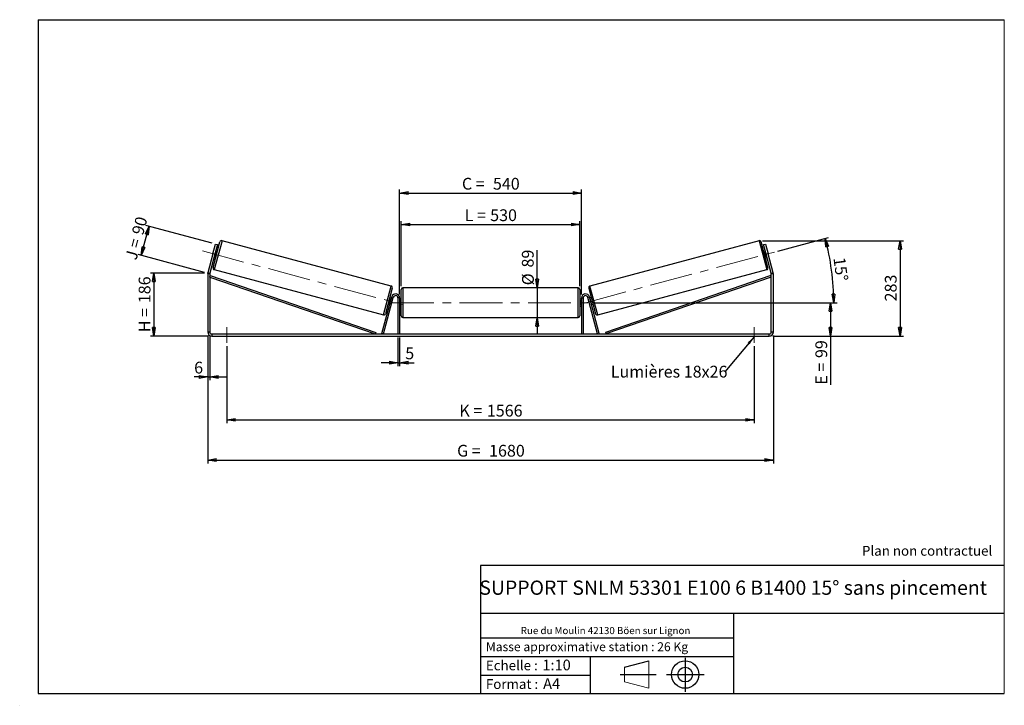
# Model space of a CAD drawing. Units: millimetres. Extents: x 0 to 292, y 1 to 205.
import ezdxf

# ---------------------------------------------------------------- set-up
doc = ezdxf.new("R2010")
doc.units = ezdxf.units.MM
doc.header["$PDSIZE"] = -1
doc.linetypes.add('CENTERX2', pattern=[20.32, 12.7, -2.54, 2.54, -2.54])
doc.layers.add('SLD-0', color=7, linetype='Continuous')
doc.styles.add('SLDTEXTSTYLE0', font='TXT', dxfattribs={"width": 0.75})
doc.styles.add('SLDTEXTSTYLE2', font='TXT', dxfattribs={"width": 0.666667})
doc.dimstyles.new('SLDDIMSTYLE0', dxfattribs={"dimtxt": 3.501, "dimasz": 2.5, "dimexe": 0, "dimexo": 0.0625, "dimgap": 0.87525, "dimtad": 1, "dimdec": 0, "dimlfac": 10, "dimrnd": 1e-09, "dimzin": 12, "dimdsep": 46, "dimtxsty": 'SLDTEXTSTYLE0', "dimblk1": 'CLOSED', "dimblk2": 'CLOSED', "dimsah": 1, "dimcen": 0.09, "dimadec": 0, "dimazin": 3, "dimtfac": 1, "dimtofl": 0, "dimtmove": 0, "dimatfit": 3, "dimldrblk": 'CLOSED', "dimfxl": 0, "dimfrac": 2, "dimtolj": 1, "dimtzin": 12, "dimarcsym": 0})
doc.dimstyles.new('SLDDIMSTYLE1', dxfattribs={"dimtxt": 3.501, "dimasz": 2.5, "dimexe": 0, "dimexo": 0.0625, "dimgap": 0.87525, "dimtad": 1, "dimdec": 0, "dimlfac": 10, "dimrnd": 1e-09, "dimzin": 12, "dimdsep": 46, "dimtxsty": 'SLDTEXTSTYLE0', "dimblk1": 'CLOSED', "dimblk2": 'CLOSED', "dimsah": 1, "dimcen": 0.09, "dimadec": 0, "dimazin": 3, "dimtfac": 1, "dimtmove": 0, "dimatfit": 0, "dimldrblk": 'CLOSED', "dimfxl": 0, "dimfrac": 2, "dimtolj": 1, "dimtzin": 12, "dimarcsym": 0})
doc.dimstyles.new('SLDDIMSTYLE2', dxfattribs={"dimtxt": 3.501, "dimasz": 2.5, "dimexe": 0, "dimexo": 0.0625, "dimgap": 0.87525, "dimtad": 1, "dimdec": 4, "dimlfac": 10, "dimzin": 12, "dimdsep": 46, "dimtxsty": 'SLDTEXTSTYLE0', "dimblk1": 'CLOSED', "dimblk2": 'CLOSED', "dimsah": 1, "dimcen": 0.09, "dimadec": 0, "dimazin": 3, "dimtfac": 1, "dimtofl": 0, "dimtmove": 0, "dimatfit": 3, "dimldrblk": 'CLOSED', "dimfxl": 0, "dimfrac": 2, "dimtolj": 1, "dimtzin": 12, "dimarcsym": 0})
doc.dimstyles.new('SLDDIMSTYLE3', dxfattribs={"dimtxt": 0.18, "dimasz": 2.5, "dimexe": 0, "dimexo": 0.0625, "dimgap": 0, "dimtad": 0, "dimtih": 1, "dimtoh": 1, "dimdec": 0, "dimrnd": 1e-09, "dimzin": 0, "dimdsep": 46, "dimtxsty": 'Standard', "dimsah": 1, "dimcen": 0.09, "dimadec": 0, "dimazin": 0, "dimtfac": 2.5, "dimtdec": 0, "dimtofl": 0, "dimtmove": 0, "dimatfit": 3, "dimfxl": 0, "dimfrac": 2, "dimtolj": 1, "dimtzin": 0, "dimarcsym": 0})

# ---------------------------------------------------------------- blocks, each defined once
blk = doc.blocks.new('Bloc1')
at = {"color": 7, "linetype": 'Continuous', "lineweight": 0}
blk.add_point((27.17, 41.63), dxfattribs=at)
at = {"layer": 'SLD-0'}
for p, q in [((9.1, 43.82), (16.35, 45.7)), ((27.17, 46.64), (27.17, 36.52)), ((7.87, 41.63), (18.56, 41.63)), ((21.6, 41.63), (32.77, 41.63))]:
    blk.add_line(p, q, dxfattribs=at)
at = {"layer": 'SLD-0', "color": 7, "linetype": 'Continuous', "lineweight": 18}
for p, q in [((16.35, 45.7), (16.35, 37.56)), ((9.1, 39.44), (9.1, 43.82)), ((9.1, 39.44), (16.35, 37.56))]:
    blk.add_line(p, q, dxfattribs=at)
at = {"layer": 'SLD-0'}
for radius in [4.07, 2.19]:
    blk.add_circle((27.17, 41.63), radius, dxfattribs=at)
blk = doc.blocks.new('SW_NOTE_0')
at = {"color": 0, "linetype": 'Continuous', "lineweight": 0, "insert": (28.37, -0.09), "char_height": 2.1167, "attachment_point": 2, "style": 'SLDTEXTSTYLE0'}
blk.add_mtext('Rue du Moulin 42130 Böen sur Lignon', dxfattribs=at)
blk = doc.blocks.new('_Closed')
at = {"color": 0, "linetype": 'ByBlock', "lineweight": -2}
for p, q in [((-1, 0.166667), (0, 0)), ((-1, 0.166667), (-1, -0.166667)), ((0, 0), (-1, -0.166667)), ((0, 0), (-1, 0))]:
    blk.add_line(p, q, dxfattribs=at)
blk = doc.blocks.new('_D')
at = {"layer": 'SLD-0'}
for p, q in [((54.4, 129.7), (38.4, 129.7)), ((39.4, 129.7), (39.4, 111.05)), ((55.6, 111.05), (38.4, 111.05))]:
    blk.add_line(p, q, dxfattribs=at)
at = {"layer": 'SLD-0', "xscale": 2.5, "yscale": 2.5}
for p, rotation in [((39.4, 129.7), 90.0000000000004), ((39.4, 111.05), 270.0000000000004)]:
    blk.add_blockref('_Closed', p, dxfattribs=dict(at, rotation=rotation))
at = {"layer": 'SLD-0', "char_height": 3.501, "attachment_point": 1, "rotation": 90}
for s, insert, style in [('186', (34.89, 120.8), 'SLDTEXTSTYLE0'), ('H =', (34.89, 112.19), 'SLDTEXTSTYLE2')]:
    blk.add_mtext(s, dxfattribs=dict(at, insert=insert, style=style))
blk = doc.blocks.new('_D_1')
at = {"layer": 'SLD-0'}
for p, q in [((35.66, 134.99), (37.99, 143.66)), ((56.76, 138.63), (37.02, 143.92)), ((54.43, 129.96), (34.7, 135.25))]:
    blk.add_line(p, q, dxfattribs=at)
at = {"layer": 'SLD-0', "xscale": 2.5, "yscale": 2.5}
for p, rotation in [((37.99, 143.66), 75.00000000000175), ((35.66, 134.99), 255.0000000000017)]:
    blk.add_blockref('_Closed', p, dxfattribs=dict(at, rotation=rotation))
at = {"layer": 'SLD-0', "char_height": 3.501, "attachment_point": 1, "rotation": 75}
for s, insert, style in [('90', (32.79, 141.7), 'SLDTEXTSTYLE0'), ('J =', (30.81, 134.29), 'SLDTEXTSTYLE2')]:
    blk.add_mtext(s, dxfattribs=dict(at, insert=insert, style=style))
blk = doc.blocks.new('_D_2')
at = {"layer": 'SLD-0', "color": 7}
for p, q in [((220.15, 139.36), (262.03, 139.36)), ((261.03, 139.36), (261.03, 111.05)), ((223.2, 111.05), (262.03, 111.05))]:
    blk.add_line(p, q, dxfattribs=at)
at = {"layer": 'SLD-0', "color": 7, "xscale": 2.5, "yscale": 2.5}
for p, rotation in [((261.03, 139.36), 90.0000000000004), ((261.03, 111.05), 270.0000000000004)]:
    blk.add_blockref('_Closed', p, dxfattribs=dict(at, rotation=rotation))
at = {"layer": 'SLD-0', "color": 7, "insert": (256.52, 121.33), "char_height": 3.501, "attachment_point": 1, "rotation": 90, "style": 'SLDTEXTSTYLE0'}
blk.add_mtext('283', dxfattribs=at)
blk = doc.blocks.new('_D_3')
at = {"layer": 'SLD-0', "color": 7}
for p, q in [((55.4, 111.25), (55.4, 73.22)), ((223.4, 111.25), (223.4, 73.22)), ((55.4, 74.22), (223.4, 74.22))]:
    blk.add_line(p, q, dxfattribs=at)
at = {"layer": 'SLD-0', "color": 7, "xscale": 2.5, "yscale": 2.5, "rotation": 180.0000000000004}
blk.add_blockref('_Closed', (55.4, 74.22, 0.39), dxfattribs=at)
at = {"layer": 'SLD-0', "color": 7, "xscale": 2.5, "yscale": 2.5}
blk.add_blockref('_Closed', (223.4, 74.22, 0.39), dxfattribs=at)
at = {"layer": 'SLD-0', "color": 7, "char_height": 3.501, "attachment_point": 1}
for s, insert, style in [('G =', (129.48, 78.73), 'SLDTEXTSTYLE2'), ('1680', (138.97, 78.73), 'SLDTEXTSTYLE0')]:
    blk.add_mtext(s, dxfattribs=dict(at, insert=insert, style=style))
blk = doc.blocks.new('_D_4')
at = {"layer": 'SLD-0', "color": 7}
for p, q in [((111.9, 110.65), (111.9, 102.13)), ((112.4, 110.65), (112.4, 102.13)), ((111.9, 103.13), (106.9, 103.13)), ((111.9, 103.13), (112.4, 103.13)), ((112.4, 103.13), (116.67, 103.13))]:
    blk.add_line(p, q, dxfattribs=at)
at = {"layer": 'SLD-0', "color": 7, "xscale": 2.5, "yscale": 2.5}
blk.add_blockref('_Closed', (111.9, 103.13, 0.39), dxfattribs=at)
at = {"layer": 'SLD-0', "color": 7, "xscale": 2.5, "yscale": 2.5, "rotation": 180.0000000000004}
blk.add_blockref('_Closed', (112.4, 103.13, 0.39), dxfattribs=at)
at = {"layer": 'SLD-0', "color": 7, "insert": (114.08, 107.65), "char_height": 3.5, "attachment_point": 1, "style": 'SLDTEXTSTYLE0'}
blk.add_mtext('5', dxfattribs=at)
blk = doc.blocks.new('_D_5')
at = {"layer": 'SLD-0', "color": 7}
for p, q in [((61.1, 108.05), (61.1, 85.13)), ((217.7, 108.05), (217.7, 85.13)), ((61.1, 86.13), (217.7, 86.13))]:
    blk.add_line(p, q, dxfattribs=at)
at = {"layer": 'SLD-0', "color": 7, "xscale": 2.5, "yscale": 2.5, "rotation": 180.0000000000004}
blk.add_blockref('_Closed', (61.1, 86.13, 0.39), dxfattribs=at)
at = {"layer": 'SLD-0', "color": 7, "xscale": 2.5, "yscale": 2.5}
blk.add_blockref('_Closed', (217.7, 86.13, 0.39), dxfattribs=at)
at = {"layer": 'SLD-0', "color": 7, "char_height": 3.501, "attachment_point": 1}
for s, insert, style in [('1566', (138.31, 90.64), 'SLDTEXTSTYLE0'), ('K =', (130.14, 90.64), 'SLDTEXTSTYLE2')]:
    blk.add_mtext(s, dxfattribs=dict(at, insert=insert, style=style))
blk = doc.blocks.new('_D_6')
at = {"layer": 'SLD-0', "color": 7}
for p, q in [((153.28, 125.4), (153.28, 136.57)), ((153.28, 125.4), (153.28, 116.5)), ((153.28, 116.5), (153.28, 111.5))]:
    blk.add_line(p, q, dxfattribs=at)
at = {"layer": 'SLD-0', "color": 7, "xscale": 2.5, "yscale": 2.5}
for p, rotation in [((153.28, 125.4, 0.39), 270.0000000000004), ((153.28, 116.5, 0.39), 90.0000000000004)]:
    blk.add_blockref('_Closed', p, dxfattribs=dict(at, rotation=rotation))
at = {"layer": 'SLD-0', "color": 7, "char_height": 3.501, "attachment_point": 1, "rotation": 90, "style": 'SLDTEXTSTYLE0'}
for s, insert in [('89', (148.71, 131.4)), ('%%c', (148.76, 126.12))]:
    blk.add_mtext(s, dxfattribs=dict(at, insert=insert))
blk = doc.blocks.new('_D_7')
at = {"layer": 'SLD-0', "color": 7}
for p, q in [((169.9, 120.95), (241.4, 120.95)), ((240.4, 120.95), (240.4, 111.05)), ((223.2, 111.05), (241.4, 111.05)), ((240.4, 111.05), (240.4, 96.59))]:
    blk.add_line(p, q, dxfattribs=at)
at = {"layer": 'SLD-0', "color": 7, "xscale": 2.5, "yscale": 2.5}
for p, rotation in [((240.4, 120.95, 0.39), 90.0000000000004), ((240.4, 111.05, 0.39), 270.0000000000004)]:
    blk.add_blockref('_Closed', p, dxfattribs=dict(at, rotation=rotation))
at = {"layer": 'SLD-0', "color": 7, "char_height": 3.501, "attachment_point": 1, "rotation": 90}
for s, insert, style in [('99', (235.89, 104.51), 'SLDTEXTSTYLE0'), ('E =', (235.89, 96.59), 'SLDTEXTSTYLE2')]:
    blk.add_mtext(s, dxfattribs=dict(at, insert=insert, style=style))
blk = doc.blocks.new('_D_8')
at = {"layer": 'SLD-0', "color": 7}
for p, q in [((112.9, 125.9), (112.9, 145.16)), ((112.9, 144.16), (165.9, 144.16)), ((165.9, 125.9), (165.9, 145.16))]:
    blk.add_line(p, q, dxfattribs=at)
at = {"layer": 'SLD-0', "color": 7, "xscale": 2.5, "yscale": 2.5, "rotation": 180.0000000000004}
blk.add_blockref('_Closed', (112.9, 144.16, 0.39), dxfattribs=at)
at = {"layer": 'SLD-0', "color": 7, "xscale": 2.5, "yscale": 2.5}
blk.add_blockref('_Closed', (165.9, 144.16, 0.39), dxfattribs=at)
at = {"layer": 'SLD-0', "color": 7, "char_height": 3.501, "attachment_point": 1}
for s, insert, style in [('L =', (131.73, 148.68), 'SLDTEXTSTYLE2'), ('530', (139.3, 148.68), 'SLDTEXTSTYLE0')]:
    blk.add_mtext(s, dxfattribs=dict(at, insert=insert, style=style))
blk = doc.blocks.new('_D_9')
at = {"layer": 'SLD-0', "color": 7}
for p, q in [((112.4, 123.35), (112.4, 154.52)), ((112.4, 153.52), (166.4, 153.52)), ((166.4, 123.35), (166.4, 154.52))]:
    blk.add_line(p, q, dxfattribs=at)
at = {"layer": 'SLD-0', "color": 7, "xscale": 2.5, "yscale": 2.5, "rotation": 180.0000000000004}
blk.add_blockref('_Closed', (112.4, 153.52, 0.39), dxfattribs=at)
at = {"layer": 'SLD-0', "color": 7, "xscale": 2.5, "yscale": 2.5}
blk.add_blockref('_Closed', (166.4, 153.52, 0.39), dxfattribs=at)
at = {"layer": 'SLD-0', "color": 7, "char_height": 3.501, "attachment_point": 1}
for s, insert, style in [('C =', (130.91, 158.03), 'SLDTEXTSTYLE2'), ('540', (140.12, 158.03), 'SLDTEXTSTYLE0')]:
    blk.add_mtext(s, dxfattribs=dict(at, insert=insert, style=style))
blk = doc.blocks.new('_D_10')
at = {"layer": 'SLD-0', "color": 7}
for p, q in [((55.4, 111.25), (55.4, 97.89)), ((56, 111.25), (56, 97.89)), ((55.4, 98.89), (51.37, 98.89)), ((55.4, 98.89), (56, 98.89)), ((56, 98.89), (61, 98.89))]:
    blk.add_line(p, q, dxfattribs=at)
at = {"layer": 'SLD-0', "color": 7, "xscale": 2.5, "yscale": 2.5}
blk.add_blockref('_Closed', (55.4, 98.89, 0.39), dxfattribs=at)
at = {"layer": 'SLD-0', "color": 7, "xscale": 2.5, "yscale": 2.5, "rotation": 180.0000000000004}
blk.add_blockref('_Closed', (56, 98.89, 0.39), dxfattribs=at)
at = {"layer": 'SLD-0', "color": 7, "insert": (51.37, 103.41), "char_height": 3.5, "attachment_point": 1, "style": 'SLDTEXTSTYLE0'}
blk.add_mtext('6', dxfattribs=at)
blk = doc.blocks.new('_D_11')
at = {"layer": 'SLD-0', "color": 7}
for p, q in [((224.75, 136.25), (239.78, 140.28)), ((169.9, 120.95), (242.33, 120.95))]:
    blk.add_line(p, q, dxfattribs=at)
blk.add_arc((167.64, 120.95), 73.68, 0, 15, dxfattribs=at)
at = {"layer": 'SLD-0', "color": 7, "xscale": 2.5, "yscale": 2.5}
for p, rotation in [((238.82, 140.02, 0.39), 104.0283473075807), ((241.33, 120.95, 0.39), 270.9716526924199)]:
    blk.add_blockref('_Closed', p, dxfattribs=dict(at, rotation=rotation))
at = {"layer": 'SLD-0', "color": 7, "insert": (244.71, 134.65), "char_height": 3.501, "attachment_point": 1, "rotation": 277.5, "style": 'SLDTEXTSTYLE0'}
blk.add_mtext('15°', dxfattribs=at)
blk = doc.blocks.new('SW_NOTE_0_1')
at = {"layer": 'SLD-0', "color": 0, "insert": (-33.87, 1.83), "char_height": 3.5, "attachment_point": 1, "style": 'SLDTEXTSTYLE0'}
blk.add_mtext('Lumières 18x26', dxfattribs=at)

msp = doc.modelspace()

# ---------------------------------------------------------------- linework, layer by layer
at = {"color": 7, "linetype": 'Continuous', "lineweight": 18}
for p, q in [((292, 205), (5, 205)), ((5, 205), (5, 4.867368)), ((292, 4.867368), (292, 205)), ((4.937878, 61.166738), (5, 61.166738))]:
    msp.add_line(p, q, dxfattribs=at)
at = {"color": 7, "linetype": 'Continuous', "lineweight": 25}
for p, q in [((56.947243, 135.477333), (57.7237, 138.37511)), ((56.987426, 131.377225), (59.032096, 139.008039)), ((58.303255, 138.219819), (57.526798, 135.322041)), ((57.7237, 138.37511), (58.303255, 138.219819)), ((109.872612, 125.903002), (59.644469, 139.361592)), ((219.153499, 139.361592), (168.925356, 125.903002)), ((221.810542, 131.377225), (219.765871, 139.008039)), ((220.494712, 138.219819), (221.074268, 138.37511)), ((221.27117, 135.322041), (220.494712, 138.219819)), ((221.074268, 138.37511), (221.850725, 135.477333)), ((56.947243, 135.477333), (55.439873, 129.851752)), ((57.526798, 135.322041), (56.019428, 129.69646)), ((57.526798, 135.322041), (56.947243, 135.477333)), ((57.438557, 134.60635), (57.341965, 134.632232)), ((57.438557, 134.60635), (57.808225, 135.985968)), ((57.711632, 136.01185), (57.808225, 135.985968)), ((58.26858, 136.158557), (57.785617, 136.287967)), ((221.012351, 136.287967), (220.529388, 136.158557)), ((221.086336, 136.01185), (220.989743, 135.985968)), ((221.359411, 134.60635), (220.989743, 135.985968)), ((221.850725, 135.477333), (221.27117, 135.322041)), ((222.778539, 129.69646), (221.27117, 135.322041)), ((221.359411, 134.60635), (221.456003, 134.632232)), ((223.358095, 129.851752), (221.850725, 135.477333)), ((57.267979, 134.356115), (57.750942, 134.226706)), ((221.047026, 134.226706), (221.529989, 134.356115)), ((55.998984, 129.541169), (55.398984, 129.541169)), ((55.398984, 129.541169), (55.398984, 112.252942)), ((55.439873, 129.851752), (56.019428, 129.69646)), ((55.998984, 129.541169), (55.998984, 112.252942)), ((55.998984, 128.541169), (56.161536, 129.014008)), ((56.161536, 129.014008), (105.286823, 112.125782)), ((57.340979, 130.764852), (107.569122, 117.306262)), ((171.228846, 117.306262), (221.456988, 130.764852)), ((222.636432, 129.014008), (173.511145, 112.125782)), ((222.798984, 128.541169), (222.636432, 129.014008)), ((222.778539, 129.69646), (223.358095, 129.851752)), ((223.398984, 129.541169), (222.798984, 129.541169)), ((222.798984, 112.252942), (222.798984, 129.541169)), ((223.398984, 112.252942), (223.398984, 129.541169)), ((55.998984, 128.541169), (105.124271, 111.652942)), ((222.798984, 128.541169), (173.673697, 111.652942)), ((110.226165, 125.290629), (108.181495, 117.659815)), ((112.898984, 120.952942), (112.898984, 124.902942)), ((165.398984, 125.402942), (113.398984, 125.402942)), ((165.898984, 124.902942), (165.898984, 117.002942)), ((168.571803, 125.290629), (170.616473, 117.659815)), ((107.124271, 111.782352), (110.039873, 122.663525)), ((107.607234, 111.652942), (110.522836, 122.534116)), ((108.945011, 120.509296), (109.427974, 120.379887)), ((109.405367, 120.681886), (109.775034, 122.061504)), ((109.405367, 120.681886), (109.501959, 120.656004)), ((109.945612, 122.311739), (109.462649, 122.441148)), ((109.871627, 122.035622), (109.775034, 122.061504)), ((110.522836, 122.534116), (110.039873, 122.663525)), ((112.398984, 122.352942), (111.898984, 122.352942)), ((111.898984, 122.352942), (111.898984, 111.652942)), ((112.398984, 122.352942), (112.398984, 111.652942)), ((112.898984, 121.952942), (112.398984, 121.952942)), ((112.398984, 121.667085), (112.498984, 121.667085)), ((112.498984, 120.2388), (112.398984, 120.2388)), ((112.398984, 119.952942), (112.898984, 119.952942)), ((112.498984, 120.2388), (112.498984, 121.667085)), ((112.898984, 117.002942), (112.898984, 120.952942)), ((166.398984, 121.952942), (165.898984, 121.952942)), ((165.898984, 119.952942), (166.398984, 119.952942)), ((166.398984, 121.667085), (166.298984, 121.667085)), ((166.298984, 120.2388), (166.298984, 121.667085)), ((166.298984, 120.2388), (166.398984, 120.2388)), ((166.398984, 122.352942), (166.398984, 111.652942)), ((166.398984, 122.352942), (166.898984, 122.352942)), ((166.898984, 122.352942), (166.898984, 111.652942)), ((168.275132, 122.534116), (168.758095, 122.663525)), ((171.190734, 111.652942), (168.275132, 122.534116)), ((171.673697, 111.782352), (168.758095, 122.663525)), ((169.335319, 122.441148), (168.852356, 122.311739)), ((168.926341, 122.035622), (169.022934, 122.061504)), ((169.392601, 120.681886), (169.022934, 122.061504)), ((169.392601, 120.681886), (169.296009, 120.656004)), ((169.369994, 120.379887), (169.852957, 120.509296)), ((113.398984, 116.502942), (165.398984, 116.502942)), ((55.398984, 112.252942), (55.998984, 112.252942)), ((56.598984, 111.652942), (56.598984, 111.052942)), ((56.598984, 111.652942), (222.198984, 111.652942)), ((105.286823, 112.125782), (105.124271, 111.652942)), ((107.607234, 111.652942), (107.124271, 111.782352)), ((171.190734, 111.652942), (171.673697, 111.782352)), ((173.511145, 112.125782), (173.673697, 111.652942)), ((222.198984, 111.052942), (222.198984, 111.652942)), ((222.798984, 112.252942), (223.398984, 112.252942)), ((56.598984, 111.052942), (222.198984, 111.052942))]:
    msp.add_line(p, q, dxfattribs=at)
at = {"color": 8, "linetype": 'Continuous', "lineweight": 25}
for p, q in [((59.644469, 139.361592), (57.340979, 130.764852)), ((219.153499, 139.361592), (221.456988, 130.764852)), ((107.569122, 117.306262), (109.872612, 125.903002)), ((171.228846, 117.306262), (168.925356, 125.903002)), ((113.398984, 125.402942), (113.398984, 120.952942)), ((165.398984, 116.502942), (165.398984, 125.402942)), ((113.398984, 120.952942), (113.398984, 116.502942))]:
    msp.add_line(p, q, dxfattribs=at)
at = {"color": 7, "linetype": 'Continuous', "lineweight": 25}
for centre, radius, start, end in [((59.515059, 138.878629), 0.5, 75, 165), ((219.282909, 138.878629), 0.5, 15, 105), ((56.598984, 129.541169), 1.2, 165, 180), ((56.598984, 129.541169), 0.6, 165, 180), ((57.470389, 131.247815), 0.5, 165, 255), ((221.327579, 131.247815), 0.5, 285, 15), ((222.198984, 129.541169), 0.6, 0, 15), ((222.198984, 129.541169), 1.2, 0, 15), ((109.743202, 125.420039), 0.5, 345, 75), ((169.054766, 125.420039), 0.5, 105, 195), ((111.198984, 122.352942), 1.2, 0, 165), ((111.198984, 122.352942), 0.7, 0, 165), ((113.398984, 124.902942), 0.5, 90, 180), ((165.398984, 124.902942), 0.5, 0, 90), ((167.598984, 122.352942), 1.2, 15, 180), ((167.598984, 122.352942), 0.7, 15, 180), ((107.698532, 117.789225), 0.5, 255, 345), ((113.398984, 117.002942), 0.5, 180, 270), ((165.398984, 117.002942), 0.5, 270, 0), ((171.099436, 117.789225), 0.5, 195, 285), ((56.598984, 112.252942), 1.2, 180, 270), ((56.598984, 112.252942), 0.6, 180, 270), ((222.198984, 112.252942), 1.2, 270, 0), ((222.198984, 112.252942), 0.6, 270, 0)]:
    msp.add_arc(centre, radius, start, end, dxfattribs=at)
at = {"layer": 'SLD-0'}
for p, q in [((5, 205), (292, 205)), ((5, 205), (5, 4.867368)), ((-0.44661, 1.369665), (-0.424302, 1.369665))]:
    msp.add_line(p, q, dxfattribs=at)
at = {"layer": 'SLD-0', "color": 7, "linetype": 'CENTERX2', "lineweight": 18}
for p, q in [((53.802845, 136.319872), (113.320624, 120.372131)), ((167.275916, 120.854057), (223.782577, 135.994971)), ((109.898984, 120.952942), (168.898984, 120.952942)), ((61.098984, 113.652942), (61.098984, 109.052942)), ((217.698984, 113.652942), (217.698984, 109.052942))]:
    msp.add_line(p, q, dxfattribs=at)
at = {"layer": 'SLD-0', "color": 7}
for p, q in [((212.459205, 42.875168), (136.386506, 42.875168)), ((136.386506, 42.875168), (136.386506, 4.867368)), ((292, 42.875168), (212.459205, 42.875168)), ((292, 28.624805), (136.386506, 28.624805)), ((211.672183, 4.867368), (211.672183, 28.624805)), ((136.386506, 21.367368), (211.672183, 21.367368)), ((136.386506, 15.867368), (211.672183, 15.867368)), ((168.999609, 15.867368), (168.999609, 4.867368)), ((136.386506, 10.367368), (168.999609, 10.367368)), ((5, 4.867368), (292, 4.867368))]:
    msp.add_line(p, q, dxfattribs=at)
for p in [(219.153499, 139.361592), (55.398984, 129.699152)]:
    msp.add_point(p, dxfattribs=at)

# ---------------------------------------------------------------- block references
at = {"color": 7, "linetype": 'Continuous', "lineweight": 0}
msp.add_blockref('SW_NOTE_0', (145.201705, 24.718567), dxfattribs=at)
at = {"color": 7, "linetype": 'Continuous'}
msp.add_blockref('Bloc1', (170.048763, -31.144687), dxfattribs=at)
at = {"layer": 'SLD-0', "color": 7}
msp.add_blockref('SW_NOTE_0_1', (208.989269, 100.38198), dxfattribs=at)

# ---------------------------------------------------------------- texts
at = {"color": 7, "linetype": 'Continuous', "lineweight": 0, "attachment_point": 1, "style": 'SLDTEXTSTYLE0'}
for s, insert, char_height in [('Masse approximative station : 26 Kg', (138.012593, 20.085451), 2.64583333), ('Echelle :', (138.012593, 14.671554), 2.9104167), ('1:10', (154.81115, 14.934715), 3.175), ('Format :', (138.012593, 9.134952), 2.9104167), ('A4', (155.028696, 9.398113), 3.175)]:
    msp.add_mtext(s, dxfattribs=dict(at, insert=insert, char_height=char_height))
at = {"layer": 'SLD-0', "color": 7, "style": 'SLDTEXTSTYLE0'}
for s, insert, char_height, attachment_point in [('Plan non contractuel', (249.709504, 48.71285), 2.91041667, 1), ('SUPPORT SNLM 53301 E100 6 B1400 15° sans pincement', (211.477544, 38.420392), 4.23333333, 2)]:
    msp.add_mtext(s, dxfattribs=dict(at, insert=insert, char_height=char_height, attachment_point=attachment_point))

# ---------------------------------------------------------------- dimensions: what is measured, and where the dimension line sits
at = {"layer": 'SLD-0', "color": 7}
for base, p1, p2, text, picture, middle in [((166.398984, 153.517967), (112.398984, 122.352942), (166.398984, 122.352942), 'C = <>', '_D_9', (139.398984, 153.517967)), ((165.898984, 144.162569), (112.898984, 124.902942), (165.898984, 124.902942), 'L = <>', '_D_8', (139.398984, 144.162569)), ((223.398984, 74.219207), (55.398984, 112.252942), (223.398984, 112.252942), 'G = <>', '_D_3', (139.398984, 74.219207)), ((217.698984, 86.128339), (61.098984, 109.052942), (217.698984, 109.052942), 'K = <>', '_D_5', (139.398984, 86.128339))]:
    dim = msp.add_linear_dim(base=base, p1=p1, p2=p2, text=text, dimstyle='SLDDIMSTYLE0', dxfattribs=at)
    dim.commit()
    dim.dimension.update_dxf_attribs({"geometry": picture, "text_midpoint": middle, "dimtype": 160})
at = {"layer": 'SLD-0'}
for base, p2, angle, text, picture, middle in [((37.988538, 143.663131), (57.7237, 138.37511), 75, 'J = <>', '_D_1', (36.82618, 139.325152)), ((39.398984, 111.052942), (56.598984, 111.052942), 90, 'H = <>', '_D', (39.398984, 120.376047))]:
    dim = msp.add_linear_dim(base=base, p1=(55.398984, 129.699152), p2=p2, angle=angle, text=text, dimstyle='SLDDIMSTYLE0', dxfattribs=at)
    dim.commit()
    dim.dimension.update_dxf_attribs({"geometry": picture, "text_midpoint": middle, "dimtype": 160})
at = {"layer": 'SLD-0', "color": 7}
dim = msp.add_angular_dim_2l(base=(240.695527, 130.570232), line1=((168.898984, 120.952942), (109.898984, 120.952942)), line2=((223.782577, 135.994971), (167.275916, 120.854057)), dimstyle='SLDDIMSTYLE2', dxfattribs=at)
dim.commit()
dim.dimension.update_dxf_attribs({"geometry": '_D_11', "text_midpoint": (240.695527, 130.570232), "dimtype": 162})
dim = msp.add_linear_dim(base=(261.028575, 111.052942), p1=(219.153499, 139.361592), p2=(222.198984, 111.052942), angle=90, dimstyle='SLDDIMSTYLE0', dxfattribs=at)
dim.commit()
dim.dimension.update_dxf_attribs({"geometry": '_D_2', "text_midpoint": (261.028575, 125.207267), "dimtype": 160})
for base, p1, p2, text, dimstyle, picture, middle in [((153.276331, 116.502942), (165.398984, 125.402942), (165.398984, 116.502942), '%%c<>', 'SLDDIMSTYLE1', '_D_6', (153.276331, 131.344302)), ((240.398984, 111.052942), (168.898984, 120.952942), (222.198984, 111.052942), 'E = <>', 'SLDDIMSTYLE0', '_D_7', (240.398984, 103.132942))]:
    dim = msp.add_linear_dim(base=base, p1=p1, p2=p2, angle=90, text=text, dimstyle=dimstyle, dxfattribs=at)
    dim.commit()
    dim.dimension.update_dxf_attribs({"geometry": picture, "text_midpoint": middle, "dimtype": 160})
for base, p1, p2, picture, middle in [((55.998984, 98.894076), (55.398984, 112.252942), (55.998984, 112.252942), '_D_10', (52.665588, 98.894076)), ((112.398984, 103.132942), (111.898984, 111.652942), (112.398984, 111.652942), '_D_4', (115.376729, 103.132942))]:
    dim = msp.add_linear_dim(base=base, p1=p1, p2=p2, dimstyle='SLDDIMSTYLE1', dxfattribs=at)
    dim.commit()
    dim.dimension.update_dxf_attribs({"geometry": picture, "text_midpoint": middle, "dimtype": 160})

# ---------------------------------------------------------------- leaders
msp.add_leader([(217.698984, 110.800444), (208.989269, 100.38198)], dimstyle='SLDDIMSTYLE3', dxfattribs=at)

doc.saveas('drawing.dxf')
